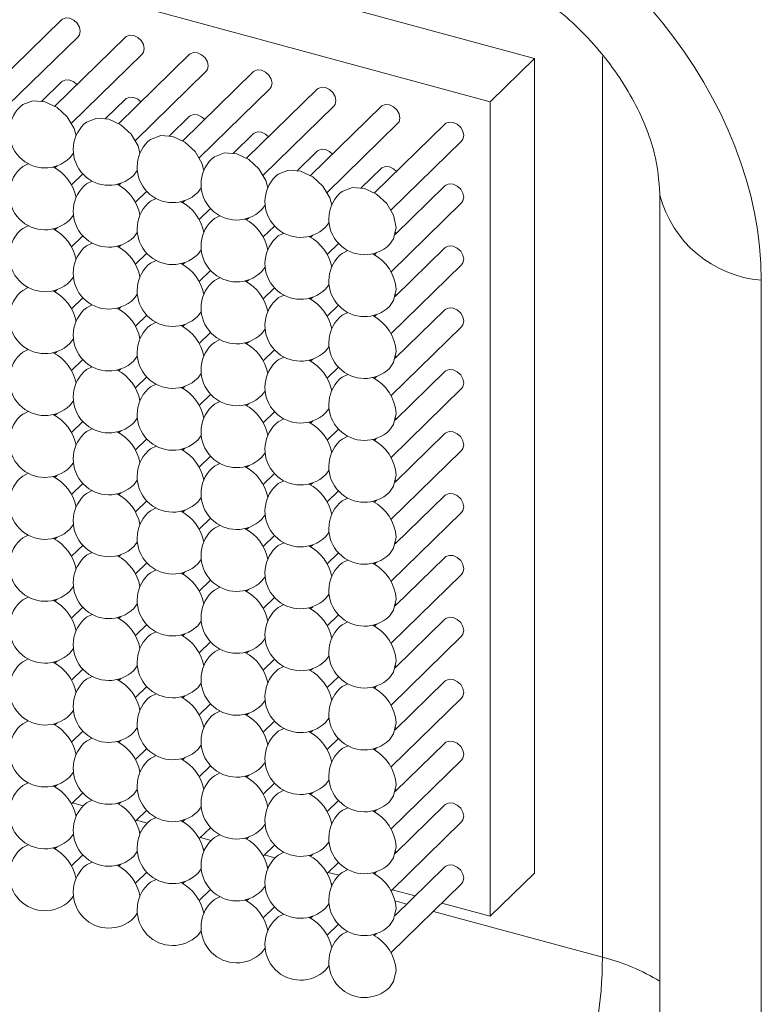
# Model space of a CAD drawing. Units: millimetres. Extents: x 75 to 608, y -392 to 549.
# Drawn here: x 337 to 337, y 15 to 15 of the extents above; entities that cross this region are included whole.
import ezdxf

# ---------------------------------------------------------------- set-up
doc = ezdxf.new("R2010")
doc.units = ezdxf.units.MM
doc.header["$LTSCALE"] = 0.01
doc.layers.add('2', color=3, linetype='Continuous', lineweight=0)

msp = doc.modelspace()

# ---------------------------------------------------------------- linework, layer by layer
at = {"layer": '2'}
for p, q in [((336.1528172451177, 15.43529981850396), (337.2583399136677, 15.13484244565397)), ((336.1294824283677, 15.41252432200397), (337.2350050969177, 15.11206694920396)), ((337.0096456127677, 15.15517235985396), (336.9725664849677, 15.11898199445397)), ((336.9812974571677, 15.11003622655397), (337.0183765849177, 15.14622659195398)), ((337.0432535101677, 15.14603845350398), (337.0061743824177, 15.10984808805397)), ((337.0149053339677, 15.10090232575398), (337.0519844617677, 15.13709269115397)), ((337.0768614076177, 15.13690454710397), (337.0397822798177, 15.10071418170396)), ((337.2583399136677, 15.13484244565397), (337.2350050969177, 15.11206694920396)), ((337.2583399136677, 15.13484244565397), (337.2583399136677, 14.70625920405398)), ((337.2940682891677, 14.66192069130398), (337.2940682891677, 15.13585882625397)), ((337.0485132314177, 15.09176841935397), (337.0855923591677, 15.12795878475397)), ((337.1104692638677, 15.12777065190397), (337.0733901360677, 15.09158028650397)), ((337.0096456127677, 15.12259919560397), (336.9992591870177, 15.11246172570397)), ((337.0821211288177, 15.08263451295397), (337.1192002566178, 15.11882487840397)), ((337.1440771612678, 15.11863674550396), (337.1069980335177, 15.08244638010397)), ((337.0432535101677, 15.11346528920397), (337.0328670844677, 15.10332781930397)), ((337.1157290262677, 15.07350060660397), (337.1528081540177, 15.10969097200397)), ((337.1776850587177, 15.10950283910397), (337.1406059309177, 15.07331247370398)), ((337.2350050969177, 15.11206694920396), (337.2350050969177, 14.68348370755398)), ((337.0768614076177, 15.10433138285397), (337.0664749818677, 15.09419391290398)), ((337.1493369237177, 15.06436670020398), (337.1864160514677, 15.10055706560397)), ((337.2112929561177, 15.10036893270397), (337.1742138283677, 15.06417856730397)), ((337.1104692638677, 15.09519748765398), (337.1000828381177, 15.08506001770397)), ((337.1829447799178, 15.05523280500397), (337.2200239077177, 15.09142317040397)), ((337.0140459948677, 15.08259609435397), (337.0159018662678, 15.08500134940397)), ((337.1440771612678, 15.08606358125397), (337.1336907355677, 15.07592611135397)), ((337.0072978501178, 15.07837146270397), (337.0061743824177, 15.07727492380397)), ((337.1776850587177, 15.07692967485397), (337.1672986329677, 15.06679220495397)), ((337.0149053339677, 15.06833043875397), (337.0208281401677, 15.07411127920398)), ((337.0476538923177, 15.07346218795398), (337.0495097636677, 15.07586744300397)), ((337.0409057475177, 15.06923755630397), (337.0397822798177, 15.06814101740397)), ((337.0812617897677, 15.06432828155397), (337.0831176611177, 15.06673353665397)), ((337.2112929561177, 15.06779576845398), (337.1851254778177, 15.04225550745397)), ((337.0485132314177, 15.05919653240397), (337.0544360376177, 15.06497737280397)), ((337.3243093233677, 15.06369721195396), (337.3243093233677, 14.56823692905397)), ((337.0745136037677, 15.06010366115397), (337.0733901360677, 15.05900712220397)), ((337.0821211288177, 15.05006262600396), (337.0880439350177, 15.05584346640397)), ((337.1148696459677, 15.05519438635397), (337.1167255173177, 15.05759964145398)), ((337.1829447799178, 15.02266091800396), (337.2200239077177, 15.05885128340397)), ((337.0140459948677, 15.05002420735397), (337.0159018662678, 15.05242818515397)), ((337.1081215012177, 15.05096975475396), (337.1069980335177, 15.04987321585396)), ((337.0072978501178, 15.04579957575397), (337.0061743824177, 15.04470303685397)), ((337.1157290262677, 15.04092871960397), (337.1216518324677, 15.04670956000398)), ((337.1484775434177, 15.04606047995397), (337.1503334147677, 15.04846573505397)), ((337.0149053339677, 15.03575727450398), (337.0208281401677, 15.04153811495398)), ((337.0476538923177, 15.04089030095398), (337.0495097636677, 15.04329427875398)), ((337.1417293986177, 15.04183584835397), (337.1406059309177, 15.04073930945397)), ((337.1857475127678, 15.04286270255398), (337.1853517352178, 15.04328447700398)), ((337.0409057475177, 15.03666566935397), (337.0397822798177, 15.03556913045396)), ((337.1493369237177, 15.03179481320397), (337.1552597298677, 15.03757565365397)), ((337.2112929561177, 15.03522388150397), (337.1851254778177, 15.00968362045397)), ((337.0485132314177, 15.02662336810397), (337.0544360376177, 15.03240420855397)), ((337.0812617897677, 15.03175639460397), (337.0831176611177, 15.03416037235397)), ((337.1753372960677, 15.03270194195397), (337.1742138283677, 15.03160540305397)), ((337.0745136037677, 15.02753177415397), (337.0733901360677, 15.02643523525397)), ((337.1148696459677, 15.02262249940397), (337.1167255173177, 15.02502647715397)), ((337.1829447799178, 14.99008775375397), (337.2200239077177, 15.02627811915397)), ((337.0140459948677, 15.01745104310397), (337.0159018662678, 15.01985629815397)), ((337.0821211288177, 15.01748946175397), (337.0880439350177, 15.02327030215397)), ((337.1081215012177, 15.01839786775398), (337.1069980335177, 15.01730132885397)), ((337.1484775434177, 15.01348859300397), (337.1503334147677, 15.01589257080397)), ((337.3776397837177, 15.01814628250396), (337.3776397837177, 14.52268599960398)), ((337.0072978501178, 15.01322641150396), (337.0061743824177, 15.01212987260398)), ((337.0476538923177, 15.00831713670398), (337.0495097636677, 15.01072239180397)), ((337.1157290262677, 15.00835555535397), (337.1216518324677, 15.01413639575397)), ((337.1417293986177, 15.00926396135397), (337.1406059309177, 15.00816742245398)), ((337.1857475127678, 15.01029081560397), (337.1853492229677, 15.01071455010397)), ((337.0149053339677, 15.00318538755397), (337.0208281401677, 15.00896622795398)), ((337.0409057475177, 15.00409250510397), (337.0397822798177, 15.00299596620397)), ((337.1493369237177, 14.99922164895396), (337.1552597298677, 15.00500248935397)), ((337.0485132314177, 14.99405148115397), (337.0544360376177, 14.99983232155397)), ((337.0812617897677, 14.99918323030397), (337.0831176611177, 15.00158848540397)), ((337.1753372960677, 15.00013005500396), (337.1742138283677, 14.99903351605397)), ((337.2112929561177, 15.00265071720398), (337.1851254778177, 14.97711045620397)), ((337.0745136037677, 14.99495860990397), (337.0733901360677, 14.99386207100397)), ((337.1829447799178, 14.95751586675397), (337.2200239077177, 14.99370623220398)), ((337.0821211288177, 14.98491757475396), (337.0880439350177, 14.99069841515397)), ((337.1148696459677, 14.99004933510398), (337.1167255173177, 14.99245459020398)), ((337.0140459948677, 14.98487915610397), (337.0159018662678, 14.98728441120397)), ((337.1081215012177, 14.98582470350397), (337.1069980335177, 14.98472816460396)), ((337.1484775434177, 14.98091542875397), (337.1503334147677, 14.98332068380397)), ((337.0072978501178, 14.98065452450398), (337.0061743824177, 14.97955798560398)), ((337.0476538923177, 14.97574524975397), (337.0495097636677, 14.97815050480396)), ((337.1157290262677, 14.97578366835397), (337.1216518324677, 14.98156450880397)), ((337.1857475127678, 14.97771765135397), (337.1853537944177, 14.97813758885397)), ((337.0149053339677, 14.97061222325397), (337.0208281401677, 14.97639306370397)), ((337.1417293986177, 14.97669079710397), (337.1406059309177, 14.97559425820397)), ((337.0409057475177, 14.97152061810397), (337.0397822798177, 14.97042407920397)), ((337.0812617897677, 14.96661134335397), (337.0831176611177, 14.96901659840397)), ((337.1493369237177, 14.96664976195397), (337.1552597298677, 14.97243060240397)), ((337.2112929561177, 14.97007883025397), (337.1851254778177, 14.94453856925396)), ((337.0485132314177, 14.96147831690398), (337.0544360376177, 14.96725915730397)), ((337.1753372960677, 14.96755689070397), (337.1742138283677, 14.96646035180397)), ((337.0745136037677, 14.96238672290397), (337.0733901360677, 14.96129018400397)), ((337.0821211288177, 14.95234441050397), (337.0880439350177, 14.95812525090398)), ((337.1148696459677, 14.95747744815397), (337.1167255173177, 14.95988270320397)), ((337.1829447799178, 14.92494270250397), (337.2200239077177, 14.96113306790397)), ((337.0140459948677, 14.95230726915398), (337.0159018662678, 14.95471124695398)), ((337.1081215012177, 14.95325281650398), (337.1069980335177, 14.95215627760398)), ((337.0072978501178, 14.94808263750397), (337.0061743824177, 14.94698609860397)), ((337.1157290262677, 14.94321050410397), (337.1216518324677, 14.94899134450397)), ((337.1484775434177, 14.94834354175397), (337.1503334147677, 14.95074879680398)), ((337.0149053339677, 14.93804033630397), (337.0208281401677, 14.94382117670398)), ((337.0476538923177, 14.94317336275397), (337.0495097636677, 14.94557734055397)), ((337.1417293986177, 14.94411891015397), (337.1406059309177, 14.94302237125397)), ((337.1857475127678, 14.94514576435397), (337.1853449398677, 14.94557449475397)), ((337.0409057475177, 14.93894873115397), (337.0397822798177, 14.93785219225397)), ((337.1493369237177, 14.93407659770396), (337.1552597298677, 14.93985743815396)), ((337.2112929561177, 14.93750694325398), (337.1851254778177, 14.91196668225398)), ((337.0485132314177, 14.92890642990398), (337.0544360376177, 14.93468727030397)), ((337.0812617897677, 14.93403945635397), (337.0831176611177, 14.93644343415397)), ((337.1753372960677, 14.93498500375397), (337.1742138283677, 14.93388846485396)), ((337.0745136037677, 14.92981483595398), (337.0733901360677, 14.92871829705398)), ((337.1148696459677, 14.92490556115398), (337.1167255173177, 14.92730953895396)), ((337.1829447799178, 14.89237081555397), (337.2200239077177, 14.92856118095398)), ((337.0140459948677, 14.91973410490397), (337.0159018662678, 14.92213935995397)), ((337.0821211288177, 14.91977252350397), (337.0880439350177, 14.92555336395397)), ((337.1081215012177, 14.92068092955397), (337.1069980335177, 14.91958439065397)), ((337.1157290262677, 14.91063861710397), (337.1216518324677, 14.91641945755397)), ((337.1484775434177, 14.91577165475397), (337.1503334147677, 14.91817563255397)), ((337.0072978501178, 14.91550947325398), (337.0061743824177, 14.91441293435398)), ((337.0149053339677, 14.90546844930397), (337.0208281401677, 14.91124928975397)), ((337.0476538923177, 14.91060019850397), (337.0495097636677, 14.91300545355396)), ((337.1417293986177, 14.91154702315397), (337.1406059309177, 14.91045048425397)), ((337.1857475127678, 14.91257387735396), (337.1853543709677, 14.91299238090397)), ((337.0409057475177, 14.90637556685397), (337.0397822798177, 14.90527902795397)), ((337.1493369237177, 14.90150471075397), (337.1552597298677, 14.90728555115398)), ((337.0485132314177, 14.89633454295397), (337.0544360376177, 14.90211538335397)), ((337.0812617897677, 14.90146629210398), (337.0831176611177, 14.90387154715397)), ((337.1753372960677, 14.90241311675398), (337.1742138283677, 14.90131657785398)), ((337.2112929561177, 14.90493377900397), (337.1851254778177, 14.87939351800397)), ((337.0745136037677, 14.89724167165397), (337.0733901360677, 14.89614513275397)), ((337.1829447799178, 14.85979892855397), (337.2200239077177, 14.89598929395397)), ((337.0821211288177, 14.88720063655397), (337.0880439350177, 14.89298147695398)), ((337.1148696459677, 14.89233239690397), (337.1167255173177, 14.89473765195397)), ((337.0140459948677, 14.88716221790396), (337.0159018662678, 14.88956619570398)), ((337.1081215012177, 14.88810776530397), (337.1069980335177, 14.88701122640397)), ((337.1484775434177, 14.88319849050397), (337.1503334147677, 14.88560374560397)), ((337.0072978501178, 14.88293758630397), (337.0061743824177, 14.88184104740397)), ((337.0476538923177, 14.87802831150397), (337.0495097636677, 14.88043228930397)), ((337.1157290262677, 14.87806673015398), (337.1216518324677, 14.88384757055397)), ((337.1857475127678, 14.88000071310397), (337.1853454752677, 14.88042929800397)), ((337.0149053339677, 14.87289528505397), (337.0208281401677, 14.87867612545396)), ((337.1417293986177, 14.87897385890398), (337.1406059309177, 14.87787732000398)), ((337.1493369237177, 14.86893282375397), (337.1552597298677, 14.87471366415397)), ((337.0409057475177, 14.87380367990397), (337.0397822798177, 14.87270714100397)), ((337.0485132314177, 14.86376137865398), (337.0544360376177, 14.86954221910398)), ((337.0812617897677, 14.86889440515397), (337.0831176611177, 14.87129838290397)), ((337.1753372960677, 14.86983995250397), (337.1742138283677, 14.86874341360397)), ((337.2112929561177, 14.87236189205397), (337.1851254778177, 14.84682163100398)), ((337.0745136037677, 14.86466978470396), (337.0733901360677, 14.86357324580398)), ((337.0821211288177, 14.85462747230397), (337.0880439350177, 14.86040831270397)), ((337.1148696459677, 14.85976050995397), (337.1167255173177, 14.86216448770396)), ((337.1829447799178, 14.82722576430398), (337.2200239077177, 14.86341612970396)), ((337.0140459948677, 14.85459033095397), (337.0159018662678, 14.85699430870397)), ((337.1081215012177, 14.85553587830397), (337.1069980335177, 14.85443933940397)), ((337.0072978501178, 14.85036569930396), (337.0061743824177, 14.84926916040398)), ((337.1157290262677, 14.84549356590396), (337.1216518324677, 14.85127440630397)), ((337.1484775434177, 14.85062660355398), (337.1503334147677, 14.85303058130397)), ((337.0149053339677, 14.84032339810398), (337.0208281401677, 14.84610423850397)), ((337.0476538923177, 14.84545642455397), (337.0495097636677, 14.84786040230397)), ((337.1417293986177, 14.84640197190397), (337.1406059309177, 14.84530543300397)), ((337.1857475127678, 14.84742882615397), (337.1853500878677, 14.84785232560397)), ((337.0409057475177, 14.84123179290397), (337.0397822798177, 14.84013525400397)), ((337.0812617897677, 14.83632251815398), (337.0831176611177, 14.83872649595396)), ((337.1493369237177, 14.83635965950397), (337.1552597298677, 14.84214049990398)), ((337.2112929561177, 14.83979000505397), (337.1851254778177, 14.81424974405397)), ((337.0485132314177, 14.83118949170397), (337.0544360376177, 14.83697033210397)), ((337.1753372960677, 14.83726806550398), (337.1742138283677, 14.83617152660398)), ((337.0745136037677, 14.83209789770397), (337.0733901360677, 14.83100135880397)), ((337.0821211288177, 14.82205558530397), (337.0880439350177, 14.82783642570396)), ((337.1148696459677, 14.82718862295397), (337.1167255173177, 14.82959260075397)), ((337.1829447799178, 14.79465387730397), (337.2200239077177, 14.83084424275397)), ((337.0140459948677, 14.82201716665396), (337.0159018662678, 14.82442242175397)), ((337.1081215012177, 14.82296399130398), (337.1069980335177, 14.82186745240396)), ((337.0072978501178, 14.81779253505397), (337.0061743824177, 14.81669599615397)), ((337.1157290262677, 14.81292167890398), (337.1216518324677, 14.81870251930397)), ((337.1484775434177, 14.81805471655397), (337.1503334147677, 14.82045869435397)), ((337.0149053339677, 14.80775151110397), (337.0208281401677, 14.81353235150397)), ((337.0476538923177, 14.81288326030396), (337.0495097636677, 14.81528851535397)), ((337.1417293986177, 14.81383008495398), (337.1406059309177, 14.81273354605398)), ((337.1857475127678, 14.81485693915397), (337.1853510350677, 14.81527890390397)), ((337.0409057475177, 14.80865862865397), (337.0397822798177, 14.80756208975397)), ((337.1493369237177, 14.80378777250397), (337.1552597298677, 14.80956861295397)), ((337.2112929561177, 14.80721684080397), (337.1851254778177, 14.78167657975398)), ((337.0485132314177, 14.79861760470398), (337.0544360376177, 14.80439844515398)), ((337.0812617897677, 14.80374935390397), (337.0831176611177, 14.80615460895397)), ((337.1753372960677, 14.80469617855397), (337.1742138283677, 14.80359963965397)), ((337.0745136037677, 14.79952473345396), (337.0733901360677, 14.79842819455398)), ((337.1148696459677, 14.79461545870397), (337.1167255173177, 14.79702071375397)), ((337.1829447799178, 14.76208199035398), (337.2200239077177, 14.79827235575397)), ((337.0140459948677, 14.78944527970397), (337.0159018662678, 14.79184925750397)), ((337.0821211288177, 14.78948369830397), (337.0880439350177, 14.79526453875397)), ((337.1081215012177, 14.79039082705397), (337.1069980335177, 14.78929428815397)), ((337.1484775434177, 14.78548155230398), (337.1503334147677, 14.78788680735397)), ((337.0072978501178, 14.78522064805396), (337.0061743824177, 14.78412410915396)), ((337.0476538923177, 14.78031137330397), (337.0495097636677, 14.78271535110397)), ((337.1157290262677, 14.78034979195397), (337.1216518324677, 14.78613063235397)), ((337.1417293986177, 14.78125692065397), (337.1406059309177, 14.78016038175397)), ((337.1857475127678, 14.78228377490397), (337.1853518175677, 14.78270552695398)), ((337.0149053339677, 14.77517834685396), (337.0208281401677, 14.78095918725397)), ((337.0409057475177, 14.77608674165397), (337.0397822798177, 14.77499020275397)), ((337.1493369237177, 14.77121588555397), (337.1552597298677, 14.77699672595396)), ((337.0485132314177, 14.76604444045397), (337.0544360376177, 14.77182528085397)), ((337.0812617897677, 14.77117746690398), (337.0831176611177, 14.77358144470396)), ((337.1753372960677, 14.77212301430397), (337.1742138283677, 14.77102647540397)), ((337.2112929561177, 14.77464495380397), (337.1851254778177, 14.74910469280397)), ((337.0745136037677, 14.76695284650397), (337.0733901360677, 14.76585630755397)), ((337.1829447799178, 14.72950882610397), (337.2200239077177, 14.76569919150397)), ((337.0821211288177, 14.75691053405397), (337.0880439350177, 14.76269137450397)), ((337.1148696459677, 14.76204357170397), (337.1167255173177, 14.76444754950397)), ((337.0140459948677, 14.75687211545397), (337.0159018662678, 14.75927737050397)), ((337.1081215012177, 14.75781894010397), (337.1069980335177, 14.75672240120397)), ((337.1484775434177, 14.75290966530397), (337.1503334147677, 14.75531364310397)), ((337.0072978501178, 14.75264876110397), (337.0061743824177, 14.75155222220397)), ((337.0476538923177, 14.74773820905396), (337.0495097636677, 14.75014346410397)), ((337.1157290262677, 14.74777662765398), (337.1216518324677, 14.75355746810398)), ((337.1857475127678, 14.74971188790397), (337.1853561007177, 14.75012864410397)), ((337.0149053339677, 14.74260645985397), (337.0208281401677, 14.74838730030397)), ((337.1417293986177, 14.74868503370398), (337.1406059309177, 14.74758849480396)), ((337.0210826984677, 14.74162323165397), (337.0154626366677, 14.74315064405397)), ((337.0409057475177, 14.74351485470397), (337.0397822798177, 14.74241831580397)), ((337.0812617897677, 14.73860430265397), (337.0831176611177, 14.74100955770398)), ((337.1493369237177, 14.73864272130398), (337.1552597298677, 14.74442356170397)), ((337.2112929561177, 14.74207306685398), (337.1851254778177, 14.71653280580396)), ((337.0170454410677, 14.73720956555397), (337.0178038842677, 14.73700343690398)), ((337.0485132314177, 14.73347255345398), (337.0544360376177, 14.73925339390398)), ((337.1753372960677, 14.73955112730397), (337.1742138283677, 14.73845458840397)), ((337.0546905753177, 14.73248933085397), (337.0490705341177, 14.73401673765397)), ((337.0745136037677, 14.73438095950397), (337.0733901360677, 14.73328442060397)), ((337.0821211288177, 14.72433864710398), (337.0880439350177, 14.73011948750397)), ((337.1148696459677, 14.72947040745397), (337.1167255173177, 14.73187566250397)), ((337.1829447799178, 14.69693693910398), (337.2200239077177, 14.73312730450397)), ((337.0140459948677, 14.72430022845397), (337.0159018662678, 14.72670548350398)), ((337.0506533384677, 14.72807565915397), (337.0514117817178, 14.72786953050397)), ((337.0882984727177, 14.72335542445397), (337.0826784315177, 14.72488283125396)), ((337.1081215012177, 14.72524705310397), (337.1069980335177, 14.72415051420397)), ((337.0072978501178, 14.72007559685397), (337.0061743824177, 14.71897905790397)), ((337.1157290262677, 14.71520474070397), (337.1216518324677, 14.72098558110397)), ((337.1484775434177, 14.72033650105398), (337.1503334147677, 14.72274175615397)), ((337.0149053339677, 14.71003329560396), (337.0208281401677, 14.71581413600397)), ((337.0476538923177, 14.71516632205397), (337.0495097636677, 14.71757157715398)), ((337.0842612153177, 14.71894175835398), (337.0850196585177, 14.71873562975397)), ((337.1219063701677, 14.71422151810397), (337.1162863289677, 14.71574892485397)), ((337.1417293986177, 14.71611314670398), (337.1406059309177, 14.71501660780397)), ((337.1857475127678, 14.71713872365397), (337.1853479874677, 14.71756534850397)), ((337.0409057475177, 14.71094169045396), (337.0397822798177, 14.70984515155398)), ((337.1178691127677, 14.70980785195397), (337.1186275559677, 14.70960172335397)), ((337.1493369237177, 14.70607083430397), (337.1552597298677, 14.71185167470396)), ((337.2112929561177, 14.70949990255397), (337.1851254778177, 14.68395964155397)), ((337.0485132314177, 14.70089938920397), (337.0544360376177, 14.70668022965397)), ((337.0812617897677, 14.70603241565398), (337.0831176611177, 14.70843767075397)), ((337.1555142675677, 14.70508761170397), (337.1498941852177, 14.70661502965397)), ((337.1753372960677, 14.70697924035397), (337.1742138283677, 14.70588270140398)), ((337.2583399136677, 14.70625920405398), (337.2350050969177, 14.68348370755398)), ((337.0745136037677, 14.70180779525397), (337.0733901360677, 14.70071125635397)), ((337.1148696459677, 14.69689852045397), (337.1167255173177, 14.69930377555397)), ((337.1514770101677, 14.70067394555397), (337.1522354534177, 14.70046781695397)), ((337.1829447799178, 14.66436377485397), (337.2200239077177, 14.70055414025397)), ((337.0140459948677, 14.69172834145397), (337.0159018662678, 14.69413231925397)), ((337.0821211288177, 14.69176548280397), (337.0880439350177, 14.69754632325397)), ((337.1956075217178, 14.69419112430397), (337.1835020826177, 14.69748112325398)), ((337.1081215012177, 14.69267388885397), (337.1069980335177, 14.69157734995397)), ((337.1157290262677, 14.68263157645397), (337.1216518324677, 14.68841241685396)), ((337.1484775434177, 14.68776461410397), (337.1503334147677, 14.69016986915398)), ((337.1850849076177, 14.69154003915396), (337.1911916604678, 14.68988035460397)), ((337.2350050969177, 14.68348370755398), (337.2096057329677, 14.69038671045398)), ((337.0476538923177, 14.68259443510397), (337.0495097636677, 14.68499841285397)), ((337.1417293986177, 14.68353998245398), (337.1406059309177, 14.68244344355396)), ((337.2051898717177, 14.68607594070397), (337.2940682891677, 14.66192069130398)), ((337.1493369237177, 14.67349767005398), (337.1552597298677, 14.67927851045397)), ((337.0812617897677, 14.67346052870397), (337.0831176611177, 14.67586450650397)), ((337.1753372960677, 14.67440607605397), (337.1742138283677, 14.67330953715397)), ((337.1148696459677, 14.66432663350398), (337.1167255173177, 14.66673061130398)), ((337.1484775434177, 14.65519272710397), (337.1503334147677, 14.65759670490397))]:
    msp.add_line(p, q, dxfattribs=at)
at = {"layer": '2', "flags": 128}
for points in [[(337.0195387130177, 15.14919718880397), (337.0191179574177, 15.15136157365397), (337.0179197110177, 15.15342560785398), (337.0161264392177, 15.15507402710396), (337.0140111091177, 15.15605638045398), (337.0118957790177, 15.15622382990396), (337.0101024866677, 15.15555016190397), (337.0096456127677, 15.15517235985396)], [(337.0183765849177, 15.14622659195398), (337.0191179574177, 15.14726150870398), (337.0195387130177, 15.14919718880397)], [(337.0531465898177, 15.14006328805397), (337.0527258548177, 15.14222766730397), (337.0515276084177, 15.14429170145397), (337.0497343366677, 15.14594012070397), (337.0476190065677, 15.14692247405397), (337.0455036764678, 15.14708992350397), (337.0437103634678, 15.14641626110397), (337.0432535101677, 15.14603845350398)], [(337.0519844617677, 15.13709269115397), (337.0527258548177, 15.13812760230397), (337.0531465898177, 15.14006328805397)], [(337.0867544872677, 15.13092938165397), (337.0863337110677, 15.13309377210398), (337.0851355058677, 15.13515779505397), (337.0833421929177, 15.13680622550397), (337.0812268628177, 15.13778857885397), (337.0791115738677, 15.13795601710397), (337.0773182609178, 15.13728235470397), (337.0768614076177, 15.13690454710397)], [(337.0855923591677, 15.12795878475397), (337.0863337110677, 15.12899370710397), (337.0867544872677, 15.13092938165397)], [(337.1203623846677, 15.12179547525398), (337.1199416084677, 15.12395986570397), (337.1187434032677, 15.12602388865398), (337.1169500903177, 15.12767231915397), (337.1148347602177, 15.12865467245398), (337.1127194301177, 15.12882212190397), (337.1109261583177, 15.12814844835397), (337.1104692638677, 15.12777065190397)], [(337.0177080668177, 15.12110538760398), (337.0161264392177, 15.12250086285397), (337.0140111091177, 15.12348449345397), (337.0118957790177, 15.12365066565397), (337.0101024866677, 15.12297699765396), (337.0096456127677, 15.12259919560397)], [(337.1192002566178, 15.11882487840397), (337.1199416084677, 15.11985980070396), (337.1203623846677, 15.12179547525398)], [(337.1539702821177, 15.11266156885397), (337.1535495059177, 15.11482595930397), (337.1523512595177, 15.11688999345397), (337.1505579877677, 15.11853841275398), (337.1484426576677, 15.11952076610397), (337.1463273275677, 15.11968821555398), (337.1445340557677, 15.11901454195397), (337.1440771612678, 15.11863674550396)], [(337.0513159642177, 15.11197148120397), (337.0497343366677, 15.11336695645397), (337.0476190065677, 15.11435058710397), (337.0455036764678, 15.11451675925397), (337.0437103634678, 15.11384309685397), (337.0432535101677, 15.11346528920397)], [(337.0173047967677, 15.09422264505397), (337.0162700917678, 15.09800104510397), (337.0126753525677, 15.10419187030398), (337.0072954960677, 15.10913841660397), (337.0009495469177, 15.11208674270397), (336.9946035566177, 15.11258781380397), (336.9892237001177, 15.11056552690397), (336.9878530578177, 15.10943212640397)], [(337.1528081540177, 15.10969097200397), (337.1535495059177, 15.11072589430397), (337.1539702821177, 15.11266156885397)], [(337.1875781795177, 15.10352766245397), (337.1871574033677, 15.10569205290398), (337.1859591569677, 15.10775608705397), (337.1841658851678, 15.10940450635397), (337.1820505550677, 15.11038685970397), (337.1799352249677, 15.11055430915397), (337.1781419532177, 15.10988063555398), (337.1776850587177, 15.10950283910397)], [(337.0509126941678, 15.08508873865397), (337.0498779479677, 15.08886714990398), (337.0462832500177, 15.09505796390397), (337.0409033934677, 15.10000451020397), (337.0345574031677, 15.10295284750397), (337.0282114540677, 15.10345390740397), (337.0228315975177, 15.10143162055397), (337.0214609552178, 15.10029822000398)], [(337.0849238204677, 15.10283758600397), (337.0833421929177, 15.10423306125396), (337.0812268628177, 15.10521669190398), (337.0791115738677, 15.10538285285396), (337.0773182609178, 15.10470919045397), (337.0768614076177, 15.10433138285397)], [(337.1864160514677, 15.10055706560397), (337.1871574033677, 15.10159198795397), (337.1875781795177, 15.10352766245397)], [(337.2200239077177, 15.09142317040397), (337.2207653007678, 15.09245808155397), (337.2211860357677, 15.09439376725398), (337.2207653007678, 15.09655814650397), (337.2195670543678, 15.09862218070397), (337.2177737414178, 15.10027061115397), (337.2156584525177, 15.10125295330397), (337.2135431224177, 15.10142040275397), (337.2117498094177, 15.10074674035397), (337.2112929561177, 15.10036893270397)], [(337.0845205916177, 15.07595483230396), (337.0834858454177, 15.07973324350397), (337.0798911474177, 15.08592405750397), (337.0745112909177, 15.09087060385397), (337.0681653006177, 15.09381894110398), (337.0618193515177, 15.09432000100396), (337.0564394537677, 15.09229772535397), (337.0550688526677, 15.09116431365398)], [(337.1185317179177, 15.09370367960398), (337.1169500903177, 15.09509915490398), (337.1148347602177, 15.09608278550397), (337.1127194301177, 15.09624895765397), (337.1109261583177, 15.09557528405396), (337.1104692638677, 15.09519748765398)], [(337.1521396153178, 15.08456977320397), (337.1505579877677, 15.08596524850397), (337.1484426576677, 15.08694887910397), (337.1463273275677, 15.08711505125397), (337.1445340557677, 15.08644137770396), (337.1440771612678, 15.08606358125397)], [(337.1181284890177, 15.06682092590397), (337.1170937428677, 15.07059933710397), (337.1134990448677, 15.07679015110396), (337.1081191883177, 15.08173669745398), (337.1017731980177, 15.08468503475397), (337.0954272077178, 15.08518610580397), (337.0900473512178, 15.08316381895396), (337.0886767500677, 15.08203040725397)], [(336.9921516714677, 15.07945610900397), (336.9892237001177, 15.07799363995397), (336.9878530578177, 15.07686023945396)], [(337.1857475127678, 15.07543586685397), (337.1841658851678, 15.07683134210397), (337.1820505550677, 15.07781497270398), (337.1799352249677, 15.07798114490397), (337.1781419532177, 15.07730747130397), (337.1776850587177, 15.07692967485397)], [(337.1517363452678, 15.05768703070397), (337.1507016402677, 15.06146543075397), (337.1471069422677, 15.06765624475396), (337.1417270857677, 15.07260279105397), (337.1353810954678, 15.07555112835398), (337.1290351051678, 15.07605219940397), (337.1236552486178, 15.07402991255397), (337.1222846063177, 15.07289651205397)], [(337.0257595689177, 15.07032220260398), (337.0228315975177, 15.06885973355396), (337.0214609552178, 15.06772633305397)], [(337.1855718251177, 15.04583836420397), (337.1843095377177, 15.05233152435397), (337.1807147985177, 15.05852234955397), (337.1753349420177, 15.06346889585397), (337.1689889928678, 15.06641722195397), (337.1626430025677, 15.06691829305397), (337.1572631460677, 15.06489600615397), (337.1558925037677, 15.06376260565398)], [(337.2211860357677, 15.06182060300397), (337.2207653007678, 15.06398498225397), (337.2195670543678, 15.06604901640397), (337.2177737414178, 15.06769744690398), (337.2156584525177, 15.06868106630397), (337.2135431224177, 15.06884723850398), (337.2117498094177, 15.06817357610397), (337.2112929561177, 15.06779576845398)], [(337.0593674663177, 15.06118829620398), (337.0564394537677, 15.05972583835397), (337.0550688526677, 15.05859242665397)], [(337.2200239077177, 15.05885128340397), (337.2207653007678, 15.05988491730398), (337.2211860357677, 15.06182060300397)], [(337.0929753637678, 15.05205438985396), (337.0900473512178, 15.05059193195397), (337.0886767500677, 15.04945852025396)], [(336.9921516714677, 15.04688422200397), (336.9892237001177, 15.04542047570398), (336.9878530578177, 15.04428835245398)], [(337.1820854408677, 15.03692657360396), (337.1843095377177, 15.04003005210397), (337.1855718251177, 15.04583836420397)], [(337.1265832611678, 15.04292048345397), (337.1236552486178, 15.04145802555398), (337.1222846063177, 15.04032462505397)], [(337.0257595689177, 15.03775031565397), (337.0228315975177, 15.03628656930397), (337.0214609552178, 15.03515444605397)], [(337.2211860357677, 15.02924871605397), (337.2207653007678, 15.03141309530398), (337.2195670543678, 15.03347712945397), (337.2177737414178, 15.03512555990397), (337.2156584525177, 15.03610790205397), (337.2135431224177, 15.03627535150397), (337.2117498094177, 15.03560168910397), (337.2112929561177, 15.03522388150397)], [(337.1601911174178, 15.03378658825397), (337.1572631460677, 15.03232411920398), (337.1558925037677, 15.03119071865397)], [(337.0593674663177, 15.02861640925397), (337.0564394537677, 15.02715267410397), (337.0550688526677, 15.02602053965397)], [(337.2200239077177, 15.02627811915397), (337.2207653007678, 15.02731303030397), (337.2211860357677, 15.02924871605397)], [(337.0929753637678, 15.01948250285398), (337.0900473512178, 15.01801876770396), (337.0886767500677, 15.01688663330397)], [(336.9921516714677, 15.01431233505397), (336.9892237001177, 15.01284858870397), (336.9878530578177, 15.01171518820396)], [(337.1265832611678, 15.01034859645397), (337.1236552486178, 15.00888486130397), (337.1222846063177, 15.00775273810397)], [(337.1820854408677, 15.00435468660397), (337.1843095377177, 15.00745816510397), (337.1855718251177, 15.01326519995398)], [(337.0257595689177, 15.00517842865398), (337.0228315975177, 15.00371468230396), (337.0214609552178, 15.00258128180397)], [(337.1601911174178, 15.00121470125397), (337.1572631460677, 14.99975095490397), (337.1558925037677, 14.99861883170398)], [(337.2211860357677, 14.99667682905397), (337.2207653007678, 14.99884120830397), (337.2195670543678, 15.00090396520397), (337.2177737414178, 15.00255367295397), (337.2156584525177, 15.00353601510398), (337.2135431224177, 15.00370346455396), (337.2117498094177, 15.00302852485397), (337.2112929561177, 15.00265071720398)], [(337.0593674663177, 14.99604452225397), (337.0564394537677, 14.99458078710397), (337.0550688526677, 14.99344737540397)], [(337.2200239077177, 14.99370623220398), (337.2207653007678, 14.99474114330397), (337.2211860357677, 14.99667682905397)], [(337.0929753637678, 14.98691061585397), (337.0900473512178, 14.98544688070398), (337.0886767500677, 14.98431346900396)], [(336.9921516714677, 14.98173917080398), (336.9892237001177, 14.98027670170397), (336.9878530578177, 14.97914330120398)], [(337.1820854408677, 14.97178152235396), (337.1843095377177, 14.97488627815397), (337.1855718251177, 14.98069331295397)], [(337.1265832611678, 14.97777670950397), (337.1236552486178, 14.97631297435397), (337.1222846063177, 14.97517957385396)], [(337.0257595689177, 14.97260526440397), (337.0228315975177, 14.97114279535397), (337.0214609552178, 14.97000939485397)], [(337.1601911174178, 14.96864281430398), (337.1572631460677, 14.96717906795398), (337.1558925037677, 14.96604566745397)], [(337.2211860357677, 14.96410366480397), (337.2207653007678, 14.96626804405398), (337.2195670543678, 14.96833207820397), (337.2177737414178, 14.96998050870397), (337.2156584525177, 14.97096412810397), (337.2135431224177, 14.97113030030397), (337.2117498094177, 14.97045663785397), (337.2112929561177, 14.97007883025397)], [(337.0593674663177, 14.96347135800397), (337.0564394537677, 14.96200890015398), (337.0550688526677, 14.96087548845396)], [(337.2200239077177, 14.96113306790397), (337.2207653007678, 14.96216797905397), (337.2211860357677, 14.96410366480397)], [(337.0929753637678, 14.95433745160398), (337.0900473512178, 14.95287499375397), (337.0886767500677, 14.95174158205397)], [(336.9921516714677, 14.94916728380397), (336.9892237001177, 14.94770353745398), (336.9878530578177, 14.94657013695397)], [(337.1820854408677, 14.93920963535398), (337.1843095377177, 14.94231311390398), (337.1855718251177, 14.94812142600396)], [(337.1265832611678, 14.94520354520397), (337.1236552486178, 14.94374108735397), (337.1222846063177, 14.94260768685398)], [(337.0257595689177, 14.94003337740396), (337.0228315975177, 14.93856963110397), (337.0214609552178, 14.93743623055397)], [(337.2211860357677, 14.93153177780397), (337.2207653007678, 14.93369615705397), (337.2195670543678, 14.93576019120397), (337.2177737414178, 14.93740862170397), (337.2156584525177, 14.93839096385398), (337.2135431224177, 14.93855841330397), (337.2117498094177, 14.93788475090398), (337.2112929561177, 14.93750694325398)], [(337.1601911174178, 14.93606965000397), (337.1572631460677, 14.93460718095398), (337.1558925037677, 14.93347378045397)], [(337.2200239077177, 14.92856118095398), (337.2207653007678, 14.92959609210398), (337.2211860357677, 14.93153177780397)], [(337.0593674663177, 14.93089947100397), (337.0564394537677, 14.92943573590397), (337.0550688526677, 14.92830232420397)], [(337.0929753637678, 14.92176556465397), (337.0900473512178, 14.92030182950397), (337.0886767500677, 14.91916841780397)], [(336.9921516714677, 14.91659539685396), (336.9892237001177, 14.91513165050397), (336.9878530578177, 14.91399825000397)], [(337.1265832611678, 14.91263165825397), (337.1236552486178, 14.91116792310397), (337.1222846063177, 14.91003452260397)], [(337.1820854408677, 14.90663774840397), (337.1843095377177, 14.90974122690398), (337.1855718251177, 14.91554826170398)], [(337.0257595689177, 14.90746149045397), (337.0228315975177, 14.90599774410397), (337.0214609552178, 14.90486434360398)], [(337.2211860357677, 14.89895989085397), (337.2207653007678, 14.90112427010398), (337.2195670543678, 14.90318702695397), (337.2177737414178, 14.90483673470398), (337.2156584525177, 14.90581907685397), (337.2135431224177, 14.90598652630398), (337.2117498094177, 14.90531158665397), (337.2112929561177, 14.90493377900397)], [(337.1601911174178, 14.90349776305398), (337.1572631460677, 14.90203401670398), (337.1558925037677, 14.90090061620397)], [(337.0593674663177, 14.89832758405397), (337.0564394537677, 14.89686384890398), (337.0550688526677, 14.89573043720397)], [(337.2200239077177, 14.89598929395397), (337.2207653007678, 14.89702292780397), (337.2211860357677, 14.89895989085397)], [(337.0929753637678, 14.88919367765398), (337.0900473512178, 14.88772994250397), (337.0886767500677, 14.88659653080397)], [(336.9921516714677, 14.88402223255397), (336.9892237001177, 14.88255976350398), (336.9878530578177, 14.88142636300397)], [(337.1265832611678, 14.88005977125397), (337.1236552486178, 14.87859603610397), (337.1222846063177, 14.87746263560398)], [(337.1820854408677, 14.87406458415397), (337.1843095377177, 14.87716933995397), (337.1855718251177, 14.88297637475397)], [(337.0257595689177, 14.87488832620397), (337.0228315975177, 14.87342585710397), (337.0214609552178, 14.87229245660397)], [(337.1601911174178, 14.87092587605397), (337.1572631460677, 14.86946212975397), (337.1558925037677, 14.86832872920397)], [(337.2211860357677, 14.86638672660398), (337.2207653007678, 14.86855110585397), (337.2195670543678, 14.87061514000398), (337.2177737414178, 14.87226357045397), (337.2156584525177, 14.87324591260396), (337.2135431224177, 14.87341336205397), (337.2117498094177, 14.87273969965396), (337.2112929561177, 14.87236189205397)], [(337.0593674663177, 14.86575441980398), (337.0564394537677, 14.86429196190397), (337.0550688526677, 14.86315855020398)], [(337.2200239077177, 14.86341612970396), (337.2207653007678, 14.86445104085398), (337.2211860357677, 14.86638672660398)], [(337.0929753637678, 14.85662051340397), (337.0900473512178, 14.85515805555397), (337.0886767500677, 14.85402464385398)], [(336.9921516714677, 14.85145034560396), (336.9892237001177, 14.84998659925397), (336.9878530578177, 14.84885319875397)], [(337.1820854408677, 14.84149269715397), (337.1843095377177, 14.84459617565398), (337.1855718251177, 14.85040448775398)], [(337.1265832611678, 14.84748660700397), (337.1236552486178, 14.84602414915398), (337.1222846063177, 14.84489074865397)], [(337.0257595689177, 14.84231643920397), (337.0228315975177, 14.84085269285397), (337.0214609552178, 14.83971929235396)], [(337.1601911174178, 14.83835271180398), (337.1572631460677, 14.83689024275397), (337.1558925037677, 14.83575684225397)], [(337.2211860357677, 14.83381483960397), (337.2207653007678, 14.83597921885398), (337.2195670543678, 14.83804325300397), (337.2177737414178, 14.83969168350397), (337.2156584525177, 14.84067402565397), (337.2135431224177, 14.84084147510397), (337.2117498094177, 14.84016781270397), (337.2112929561177, 14.83979000505397)], [(337.0593674663177, 14.83318253280397), (337.0564394537677, 14.83171879765398), (337.0550688526677, 14.83058538595397)], [(337.2200239077177, 14.83084424275397), (337.2207653007678, 14.83187915385398), (337.2211860357677, 14.83381483960397)], [(337.0929753637678, 14.82404862640398), (337.0900473512178, 14.82258489125397), (337.0886767500677, 14.82145147955397)], [(336.9921516714677, 14.81887718135397), (336.9892237001177, 14.81741471225398), (336.9878530578177, 14.81628131175397)], [(337.1820854408677, 14.80892081015396), (337.1843095377177, 14.81202428870397), (337.1855718251177, 14.81783132350397)], [(337.1265832611678, 14.81491472005398), (337.1236552486178, 14.81345098490397), (337.1222846063177, 14.81231758435398)], [(337.0257595689177, 14.80974327495397), (337.0228315975177, 14.80828080590398), (337.0214609552178, 14.80714740535397)], [(337.2211860357677, 14.80124167535398), (337.2207653007678, 14.80340733185398), (337.2195670543678, 14.80547008875398), (337.2177737414178, 14.80711851920397), (337.2156584525177, 14.80810213865398), (337.2135431224177, 14.80826831080397), (337.2117498094177, 14.80759464840396), (337.2112929561177, 14.80721684080397)], [(337.1601911174178, 14.80578082485397), (337.1572631460677, 14.80431707850397), (337.1558925037677, 14.80318367800398)], [(337.0593674663177, 14.80060936855396), (337.0564394537677, 14.79914691070397), (337.0550688526677, 14.79801349900397)], [(337.2200239077177, 14.79827235575397), (337.2207653007678, 14.79930598960397), (337.2211860357677, 14.80124167535398)], [(337.0929753637678, 14.79147546215397), (337.0900473512178, 14.79001300430397), (337.0886767500677, 14.78887959260398)], [(336.9921516714677, 14.78630529435397), (336.9892237001177, 14.78484282530397), (336.9878530578177, 14.78370942480397)], [(337.1265832611678, 14.78234155575397), (337.1236552486178, 14.78087909790396), (337.1222846063177, 14.77974569740397)], [(337.1820854408677, 14.77634764590397), (337.1843095377177, 14.77945240170398), (337.1855718251177, 14.78525943650398)], [(337.0257595689177, 14.77717138795397), (337.0228315975177, 14.77570891890397), (337.0214609552178, 14.77457551840398)], [(337.1601911174178, 14.77320766055398), (337.1572631460677, 14.77174519150397), (337.1558925037677, 14.77061179100397)], [(337.2211860357677, 14.76866978835398), (337.2207653007678, 14.77083416760397), (337.2195670543678, 14.77289820175397), (337.2177737414178, 14.77454663225397), (337.2156584525177, 14.77552897440397), (337.2135431224177, 14.77569642385397), (337.2117498094177, 14.77502276145397), (337.2112929561177, 14.77464495380397)], [(337.0593674663177, 14.76803748155397), (337.0564394537677, 14.76657502370396), (337.0550688526677, 14.76544161200397)], [(337.2200239077177, 14.76569919150397), (337.2207653007678, 14.76673410265397), (337.2211860357677, 14.76866978835398)], [(337.0929753637678, 14.75890357520397), (337.0900473512178, 14.75744111730397), (337.0886767500677, 14.75630770560397)], [(336.9921516714677, 14.75373340735398), (336.9892237001177, 14.75226966105397), (336.9878530578177, 14.75113626050397)], [(337.1820854408677, 14.74377575895397), (337.1843095377177, 14.74687923745397), (337.1855718251177, 14.75268627225397)], [(337.1265832611678, 14.74976966880398), (337.1236552486178, 14.74830721090397), (337.1222846063177, 14.74717381040396)], [(337.0257595689177, 14.74459950100398), (337.0228315975177, 14.74313575465398), (337.0214609552178, 14.74200235415397)], [(337.1601911174178, 14.74063577360397), (337.1572631460677, 14.73917330455397), (337.1558925037677, 14.73803990400397)], [(337.2211860357677, 14.73609790140397), (337.2207653007678, 14.73826228065397), (337.2195670543678, 14.74032503750396), (337.2177737414178, 14.74197474525397), (337.2156584525177, 14.74295708740397), (337.2135431224177, 14.74312453685397), (337.2117498094177, 14.74244959720397), (337.2112929561177, 14.74207306685398)], [(337.0593674663177, 14.73546559460397), (337.0564394537677, 14.73400185945397), (337.0550688526677, 14.73286844775397)], [(337.2200239077177, 14.73312730450397), (337.2207653007678, 14.73416221565397), (337.2211860357677, 14.73609790140397)], [(337.0929753637678, 14.72633168820397), (337.0900473512178, 14.72486795305397), (337.0886767500677, 14.72373454135398)], [(336.9921516714677, 14.72116024310397), (336.9892237001177, 14.71969777405397), (336.9878530578177, 14.71856437355397)], [(337.1820854408677, 14.71120259465397), (337.1843095377177, 14.71430735045398), (337.1855718251177, 14.72011438530397)], [(337.1265832611678, 14.71719778180397), (337.1236552486178, 14.71573404665396), (337.1222846063177, 14.71460064615397)], [(337.0257595689177, 14.71202633670397), (337.0228315975177, 14.71056386765397), (337.0214609552178, 14.70943046715396)], [(337.2211860357677, 14.70352473710398), (337.2207653007678, 14.70568911635397), (337.2195670543678, 14.70775315055397), (337.2177737414178, 14.70940158100397), (337.2156584525177, 14.71038520045397), (337.2135431224177, 14.71055137260397), (337.2117498094177, 14.70987771020397), (337.2112929561177, 14.70949990255397)], [(337.1601911174178, 14.70806388660397), (337.1572631460677, 14.70660014025397), (337.1558925037677, 14.70546673975397)], [(337.2200239077177, 14.70055414025397), (337.2207653007678, 14.70158905140397), (337.2211860357677, 14.70352473710398)], [(337.0593674663177, 14.70289243035397), (337.0564394537677, 14.70142997245397), (337.0550688526677, 14.70029656075397)], [(337.0929753637678, 14.69375852395397), (337.0900473512178, 14.69229606605397), (337.0886767500677, 14.69116265435397)], [(337.1265832200178, 14.68462462875397), (337.1236552486178, 14.68316215970397), (337.1222846063177, 14.68202875920397)], [(337.1820854408677, 14.67863070770397), (337.1843095377177, 14.68173418620397), (337.1855718251177, 14.68754249830397)], [(337.1601911174178, 14.67549072235397), (337.1572631460677, 14.67402825330397), (337.1558925037677, 14.67289485280396)], [(337.1820854408677, 14.64605882070397), (337.1843095377177, 14.64916229925397), (337.1855718251177, 14.65496933405397)]]:
    msp.add_lwpolyline(points, dxfattribs=at)
at = {"layer": '2'}
for centre, radius, start, end in [((337.0009494777677, 15.09601434150397), 0.0187500000000039, 134.3050336189926, 314.3050336189926), ((337.0345573663677, 15.08688043750398), 0.0187500000000039, 134.3050336189926, 314.3050336189926), ((337.0681652550177, 15.07774653350397), 0.0187500000000039, 134.3050336189926, 314.3050336189926), ((337.1017731436177, 15.06861262950397), 0.01875000000000135, 134.3050336189926, 314.3050336189926), ((337.0009494777677, 15.06344198405397), 0.01875000000000145, 134.3050336189926, 314.3050336189926), ((336.9944280999177, 15.05714236540398), 0.02331670782320325, 11.14861981020009, 62.23435162480541), ((337.1353810322178, 15.05947872550396), 0.01875000000000145, 134.3050336189926, 314.3050336189926), ((337.0345573663677, 15.05430808005397), 0.01875000000000145, 134.3050336189926, 314.3050336189926), ((337.0280358498677, 15.04800834915397), 0.0233168737245276, 11.14881463020209, 62.23415680480319), ((337.1689889208677, 15.05034482150397), 0.0187500000000039, 134.3050336189926, 314.3050336189926), ((337.3826389400177, 15.07823578485397), 0.0602970965708531, 194.7201757432002, 265.2442200651059), ((337.0681652550177, 15.04517417605398), 0.0187500000000015, 134.3050336189926, 314.3050336189926), ((337.0616437473177, 15.03887444275396), 0.02331687372454385, 11.14881463020209, 62.23415680470006), ((337.1017731436177, 15.03604027205397), 0.01875000000000135, 134.3050336189926, 314.3050336189926), ((337.0952516447177, 15.02974053635397), 0.02331687372451545, 11.14881463020209, 62.23415680480319), ((337.0009494777677, 15.03086962665397), 0.0187499999999989, 134.3050336189926, 314.3050336189926), ((336.9944356935177, 15.02457485950397), 0.02330816376385735, 11.13858223550015, 62.24438919950406), ((337.1353810322178, 15.02690636805397), 0.01875000000000145, 134.3050336189926, 314.3050336189926), ((337.1288598175677, 15.02060687705396), 0.02331651751623185, 11.14839632650204, 62.23457510849323), ((337.0345573663677, 15.02173572265397), 0.01875000000000135, 134.3050336189926, 314.3050336189926), ((337.0280434435177, 15.01544084325397), 0.0233083296512668, 11.13877719840053, 62.24419423660535), ((337.1689889208677, 15.01777246405398), 0.01875000000000145, 134.3050336189926, 314.3050336189926), ((337.1628245365177, 15.01188126990397), 0.02278934839440105, 3.481546144799292, 62.55017911200475), ((337.0681652550177, 15.01260181865398), 0.01875000000000135, 134.3050336189926, 314.3050336189926), ((337.0616513409677, 15.00630693690397), 0.02330832965125445, 11.13877719840053, 62.24419423660535), ((337.1017731436177, 15.00346791465397), 0.01875000000000145, 134.3050336189926, 314.3050336189926), ((337.0952592383677, 14.99717303050397), 0.02330832965126745, 11.13877719840053, 62.24419423660535), ((337.0009494777677, 14.99829726920397), 0.01875000000000135, 134.3050336189926, 314.3050336189926), ((336.9944356935177, 14.99200297255398), 0.0233081637638577, 11.13858223550015, 62.24438919950406), ((337.1353810322178, 14.99433401065397), 0.01875000000000395, 134.3050336189926, 314.3050336189926), ((337.1288674108677, 14.98803937095397), 0.0233079738266741, 11.13835900389943, 62.24461243110679), ((337.0345573663677, 14.98916336520396), 0.01875000000000135, 134.3050336189926, 314.3050336189926), ((337.0280434435177, 14.98286895630397), 0.02330832965124625, 11.13877719840053, 62.24419423660535), ((337.1628311047677, 14.97931228010397), 0.0227826164785227, 3.475276608000171, 62.55999835770338), ((337.0616513409677, 14.97373504990396), 0.02330832965125925, 11.13877719840053, 62.24419423660535), ((337.1689889208677, 14.98520010665398), 0.01875000000000145, 134.3050336189926, 314.3050336189926), ((337.0681652550177, 14.98002946120397), 0.01875000000000135, 134.3050336189926, 314.3050336189926), ((337.1017731436177, 14.97089555720397), 0.0187500000000039, 134.3050336189926, 314.3050336189926), ((337.0952592383677, 14.96460114350397), 0.02330832965128315, 11.13877719840053, 62.24419423660535), ((337.0009494777677, 14.96572491180397), 0.01875000000000145, 134.3050336189926, 314.3050336189926), ((336.9944386410677, 14.95943164800397), 0.02330516310297215, 11.13862537979896, 62.24869556789386), ((337.1353810322178, 14.96176165320396), 0.0187500000000039, 134.3050336189926, 314.3050336189926), ((337.1288674108677, 14.95546748395397), 0.02330797382669315, 11.13835900389943, 62.24461243110679), ((337.0345573663677, 14.95659100780396), 0.01875000000000135, 134.3050336189926, 314.3050336189926), ((337.0280463911178, 14.95029763180398), 0.0233053289441675, 11.13882033209947, 62.24850061560576), ((337.1689889208677, 14.95262774920397), 0.01875000000000145, 134.3050336189926, 314.3050336189926), ((337.1628311047677, 14.94674039310397), 0.02278261647852115, 3.475276608000171, 62.55999835770338), ((337.0681652550177, 14.94745710380397), 0.01875000000000395, 134.3050336189926, 314.3050336189926), ((337.0616542885177, 14.94116372540397), 0.02330532894417615, 11.13882033209947, 62.24850061560576), ((337.0952621859677, 14.93202981900397), 0.0233053289441793, 11.13882033209947, 62.24850061560576), ((336.9944356935177, 14.92685792130398), 0.0233081637638302, 11.13858223550015, 62.24438919950406), ((337.1017731436177, 14.93832319980397), 0.0187500000000039, 134.3050336189926, 314.3050336189926), ((337.0009494777677, 14.93315255435397), 0.0187500000000039, 134.3050336189926, 314.3050336189926), ((337.1353810322178, 14.92918929580397), 0.01875000000000135, 134.3050336189926, 314.3050336189926), ((337.1288703583677, 14.92289615945397), 0.0233049731986305, 11.13840213659974, 62.24891881099758), ((337.0345573663677, 14.92401865035397), 0.0187499999999989, 134.3050336189926, 314.3050336189926), ((337.0280434435177, 14.91772390505398), 0.0233083296513148, 11.13877719849866, 62.24419423660535), ((337.1689889208677, 14.92005539180397), 0.01875000000000135, 134.3050336189926, 314.3050336189926), ((337.1628339557677, 14.91416908160397), 0.0227796584501476, 3.471059859299413, 62.56421510640437), ((337.0681652550177, 14.91488474635398), 0.0187500000000039, 134.3050336189926, 314.3050336189926), ((337.0616513409677, 14.90858999865397), 0.0233083296513298, 11.13877719849866, 62.24419423650225), ((337.1017731436177, 14.90575084235397), 0.01875000000000145, 134.3050336189926, 314.3050336189926), ((337.0952592383677, 14.89945609225397), 0.02330832965134195, 11.13877719849866, 62.24419423650225), ((337.0009494777677, 14.90058019690397), 0.0187500000000039, 134.3050336189926, 314.3050336189926), ((336.9944356935177, 14.89428603435397), 0.02330816376380755, 11.13858223550015, 62.24438919950406), ((337.1288674108677, 14.89032243275398), 0.0233079738267301, 11.13835900389943, 62.24461243110679), ((337.0280434435177, 14.88515201805397), 0.02330832965124, 11.13877719840053, 62.24419423660535), ((337.1353810322178, 14.89661693835397), 0.01875000000000145, 134.3050336189926, 314.3050336189926), ((337.0345573663677, 14.89144629295397), 0.01875000000000145, 134.3050336189926, 314.3050336189926), ((337.1689889208677, 14.88748303435396), 0.01875000000000145, 134.3050336189926, 314.3050336189926), ((337.1628311047677, 14.88159534185397), 0.02278261647853715, 3.475276608000171, 62.55999835770338), ((337.0681652550177, 14.88231238895396), 0.01875000000000645, 134.3050336189926, 314.3050336189926), ((337.0616513409677, 14.87601811170397), 0.0233083296512624, 11.13877719840053, 62.24419423660535), ((337.1017731436177, 14.87317848495397), 0.01875000000000145, 134.3050336189926, 314.3050336189926), ((337.0952592383677, 14.86688420530398), 0.02330832965127355, 11.13877719840053, 62.24419423660535), ((337.0009494777677, 14.86800783950397), 0.0187500000000039, 134.3050336189926, 314.3050336189926), ((336.9944367631678, 14.86171331040397), 0.02330727599211265, 11.14110892550085, 62.24621202219736), ((337.1353810322178, 14.86404458095397), 0.01875000000000135, 134.3050336189926, 314.3050336189926), ((337.1288674108677, 14.85775054575397), 0.0233079738267141, 11.13835900389943, 62.24461243110679), ((337.0345573663677, 14.85887393550396), 0.01875000000000145, 134.3050336189926, 314.3050336189926), ((337.0280445130677, 14.85257929405397), 0.0233074419673733, 11.14130399589938, 62.24601695169765), ((337.1689889208677, 14.85491067695396), 0.01875000000000145, 134.3050336189926, 314.3050336189926), ((337.1628311047677, 14.84902345490397), 0.022782616478521, 3.475276608000171, 62.55999835770338), ((337.0681652550177, 14.84974003150397), 0.01875000000000645, 134.3050336189926, 314.3050336189926), ((337.0616524105177, 14.84344538770397), 0.0233074419673942, 11.14130399600213, 62.24601695169765), ((337.1017731436177, 14.84060612750397), 0.01875000000000015, 134.3050336189926, 314.3050336189926), ((337.0952603079177, 14.83431148130397), 0.0233074419674422, 11.14130399600213, 62.2460169515947), ((337.0009494777677, 14.83543548205397), 0.01875000000000145, 134.3050336189926, 314.3050336189926), ((336.9944356935177, 14.82914098310397), 0.0233081637638107, 11.13858223550015, 62.24438919950406), ((337.1353810322178, 14.83147222350397), 0.01875000000000145, 134.3050336189926, 314.3050336189926), ((337.1288684804678, 14.82517782180398), 0.02330708608385065, 11.14088572279939, 62.24643522480152), ((337.0345573663677, 14.82630157805397), 0.01875000000000145, 134.3050336189926, 314.3050336189926), ((337.0280434435177, 14.82000696685397), 0.02330832965123445, 11.13877719840053, 62.24419423669363), ((337.1689889208677, 14.82233831950397), 0.01875000000000135, 134.3050336189926, 314.3050336189926), ((337.1628328900177, 14.81645145075397), 0.02278076420533615, 3.472636291700281, 62.56263867399479), ((337.0681652550177, 14.81716767410397), 0.01875000000000645, 134.3050336189926, 314.3050336189926), ((337.0616513409677, 14.81087306045397), 0.02330832965129135, 11.13877719840053, 62.24419423660535), ((337.1017731436177, 14.80803377010398), 0.01875000000000145, 134.3050336189926, 314.3050336189926), ((337.0952592383677, 14.80173915405398), 0.0233083296512981, 11.13877719840053, 62.24419423660535), ((337.0009494777677, 14.80286312465397), 0.01875000000000135, 134.3050336189926, 314.3050336189926), ((336.9944356935177, 14.79656909610397), 0.0233081637637867, 11.13858223550015, 62.24438919960716), ((337.1353810322178, 14.79889986610397), 0.01875000000000135, 134.3050336189926, 314.3050336189926), ((337.1288674108677, 14.79260549450397), 0.02330797382668805, 11.13835900389943, 62.24461243110679), ((337.0345573663677, 14.79372922065397), 0.01875000000000135, 134.3050336189926, 314.3050336189926), ((337.0280434435177, 14.78743507985396), 0.0233083296512687, 11.13877719840053, 62.24419423660535), ((337.1689889208677, 14.78976596210397), 0.01875000000000145, 134.3050336189926, 314.3050336189926), ((337.1628311047677, 14.78387840365397), 0.0227826164785035, 3.475276608000171, 62.55999835770338), ((337.0681652550177, 14.78459531665398), 0.0187500000000039, 134.3050336189926, 314.3050336189926), ((337.0616513409677, 14.77830117345397), 0.0233083296512741, 11.13877719840053, 62.24419423660535), ((337.1017731436177, 14.77546141265397), 0.01875000000000145, 134.3050336189926, 314.3050336189926), ((337.0952592383677, 14.76916726705397), 0.02330832965127845, 11.13877719840053, 62.24419423660535), ((337.0009494777677, 14.77029076720397), 0.01874999999999895, 134.3050336189926, 314.3050336189926), ((336.9944379174177, 14.76399758895397), 0.0233056617008277, 11.13564125539926, 62.24733017959428), ((337.1353810322178, 14.76632750865397), 0.01875000000000135, 134.3050336189926, 314.3050336189926), ((337.1288674108677, 14.76003360755398), 0.0233079738266894, 11.13835900389943, 62.24461243110679), ((337.0345573663677, 14.76115686320396), 0.01875000000000135, 134.3050336189926, 314.3050336189926), ((337.0280456673677, 14.75486357270397), 0.02330582758417005, 11.13583626020024, 62.24713517479547), ((337.1628312912177, 14.75130673145397), 0.0227823399570607, 3.471559589899819, 62.56016566680324), ((337.0616535648177, 14.74572966630397), 0.02330582758414155, 11.13583626009899, 62.24713517489845), ((337.1689889208677, 14.75719360465398), 0.01875000000000145, 134.3050336189926, 314.3050336189926), ((337.0681652550177, 14.75202295920397), 0.0187500000000039, 134.3050336189926, 314.3050336189926), ((337.1017731436177, 14.74288905520397), 0.01875000000000135, 134.3050336189926, 314.3050336189926), ((337.0952614622677, 14.73659575990398), 0.02330582758418405, 11.13583626020024, 62.24713517479547), ((337.0009494777677, 14.73771840980397), 0.01875000000000135, 134.3050336189926, 314.3050336189926), ((336.9944356935177, 14.73142404485397), 0.02330816376385735, 11.13858223550015, 62.24438919950406), ((337.1353810322178, 14.73375515125397), 0.01875000000000395, 134.3050336189926, 314.3050336189926), ((337.1288696346677, 14.72746210035397), 0.0233054718267193, 11.13541804450152, 62.24755339050524), ((337.0345573663677, 14.72858450580397), 0.01875000000000135, 134.3050336189926, 314.3050336189926), ((337.0280434435177, 14.72229002860396), 0.0233083296512459, 11.13877719840053, 62.24419423660535), ((337.1689889208677, 14.72462124725396), 0.01875000000000145, 134.3050336189926, 314.3050336189926), ((337.1628328900177, 14.71873451255398), 0.0227807642053503, 3.472636291700281, 62.56263867399479), ((337.0681652550177, 14.71945060180397), 0.01875000000000145, 134.3050336189926, 314.3050336189926), ((337.0616513409677, 14.71315612225398), 0.02330832965125925, 11.13877719840053, 62.24419423660535), ((337.0952592383677, 14.70402221585397), 0.02330832965126875, 11.13877719840053, 62.24419423660535), ((336.9944386410677, 14.69885272035397), 0.02330516310297195, 11.13862537979896, 62.24869556789386), ((337.1017731436177, 14.71031669780398), 0.01875000000000135, 134.3050336189926, 314.3050336189926), ((337.0009494777677, 14.70514605235397), 0.01875000000000145, 134.3050336189926, 314.3050336189926), ((337.1353810322178, 14.70118279380397), 0.01875000000000145, 134.3050336189926, 314.3050336189926), ((337.1288674108677, 14.69488855630398), 0.0233079738267108, 11.13835900389943, 62.24461243110679), ((337.0345573663677, 14.69601214835397), 0.01875000000000145, 134.3050336189926, 314.3050336189926), ((337.0280463911178, 14.68971870410397), 0.0233053289441073, 11.13882033199973, 62.24850061569403), ((337.1689889208677, 14.69204888980397), 0.01875000000000145, 134.3050336189926, 314.3050336189926), ((337.1628311047677, 14.68616146545398), 0.02278261647852115, 3.475276608000171, 62.55999835770338), ((337.0681652550177, 14.68687824435396), 0.01875000000000135, 134.3050336189926, 314.3050336189926), ((337.0616542885177, 14.68058479775397), 0.02330532894411995, 11.13882033199973, 62.24850061569403), ((337.1017731436177, 14.67774434035397), 0.01875000000000395, 134.3050336189926, 314.3050336189926), ((337.0952621859677, 14.67145089135397), 0.0233053289441466, 11.13882033199973, 62.24850061560576), ((337.1288703583677, 14.66231723175397), 0.0233049731986209, 11.13840213659974, 62.24891881099758), ((337.1353810322178, 14.66861043635397), 0.01875000000000645, 134.3050336189926, 314.3050336189926), ((337.1689889208677, 14.65947653235396), 0.01875000000000145, 134.3050336189926, 314.3050336189926), ((337.1628339557677, 14.65359015390398), 0.0227796584501204, 3.471059859199844, 62.56421510650711), ((337.0879931016677, 14.66106601180397), 0.2060769598794548, 321.0301401208006, 0.2376280530999514), ((337.2675344618677, 14.55589793350397), 0.1092925850901735, 58.70296703149501, 75.9494458973966)]:
    msp.add_arc(centre, radius, start, end, dxfattribs=at)
msp.add_ellipse((337.2007292011677, 15.06617410905397), major_axis=(-0.1397155421090872, 0.1431081639492522), ratio=0.7583180437999999, start_param=3.801983760395828, end_param=5.372475500695555, dxfattribs=at)
msp.add_open_spline([(337.2212261494686, 15.18667041310168), (337.2257433691498, 15.18525506426452), (337.2390463363153, 15.18108693863915), (337.2637010193015, 15.16727432728769), (337.29059325907, 15.14310587435141), (337.3111593934244, 15.11396517235148), (337.3227660958462, 15.08478064339724), (337.3238100798582, 15.07051783047537), (337.3243093233607, 15.06369721196273)], degree=3, knots=[0, 0, 0, 0, 0.0930428409523458, 0.2740061244628315, 0.4593242121175989, 0.6458000668871983, 0.8306180811457103, 1, 1, 1, 1], dxfattribs=at)

doc.saveas('drawing.dxf')
